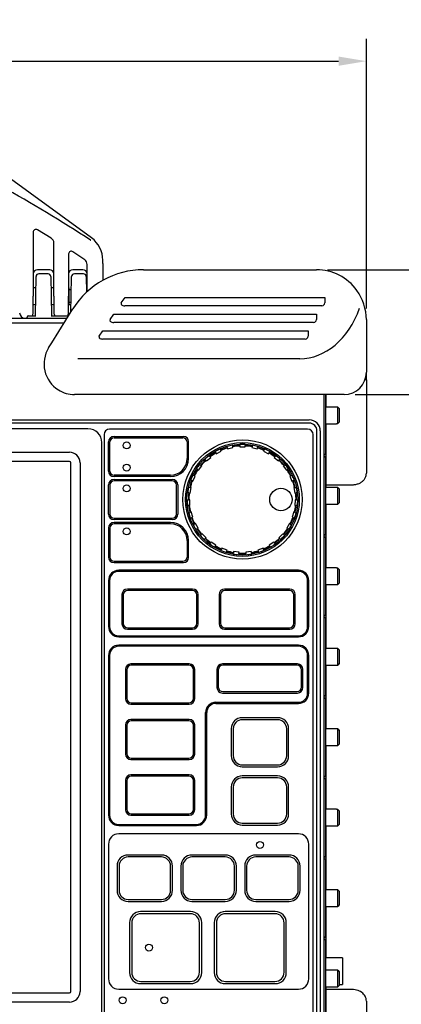
# Model space of a CAD drawing. Units: millimetres. Extents: x 0 to 1260, y 0 to 891.
# Drawn here: x 675 to 812, y 186 to 541 of the extents above; entities that cross this region are included whole.
import ezdxf

# ---------------------------------------------------------------- set-up
doc = ezdxf.new("R2010")
doc.units = ezdxf.units.MM
doc.layers.add('MEASURE', color=9, linetype='Continuous')
doc.layers.add('RA2300MK2', color=7, linetype='Continuous')
doc.styles.add('AD-STANDARD', font='romans.shx', dxfattribs={"width": 0.8, "bigfont": 'bigfont.shx'})
doc.dimstyles.new('AD-STANDARD', dxfattribs={"dimtxt": 3.5, "dimasz": 2.5, "dimexe": 2, "dimexo": 1, "dimgap": 0.5, "dimtad": 1, "dimdec": 4, "dimdsep": 46, "dimtxsty": 'AD-STANDARD', "dimcen": -2, "dimclrd": 9, "dimclre": 9, "dimclrt": 2, "dimadec": 0, "dimazin": 0, "dimtfac": 1, "dimtdec": 4, "dimtmove": 0, "dimatfit": 3, "dimfxl": 1, "dimtolj": 1, "dimarcsym": 0})

# ---------------------------------------------------------------- blocks, each defined once
blk = doc.blocks.new('*D9')
at = {"layer": 'Defpoints', "color": 0}
for p in [(799.76, 525.94), (399.76, 432.78), (799.76, 432.78)]:
    blk.add_point(p, dxfattribs=at)
at = {"layer": 'MEASURE', "color": 9, "lineweight": -2}
for p, q in [((399.76, 436.78), (399.76, 533.94)), ((799.76, 436.78), (799.76, 533.94)), ((409.76, 525.94), (789.76, 525.94))]:
    blk.add_line(p, q, dxfattribs=at)
at = {"layer": 'MEASURE', "color": 9}
for points in [[(409.76, 527.61), (409.76, 524.28), (399.76, 525.94)], [(789.76, 524.28), (789.76, 527.61), (799.76, 525.94)]]:
    blk.add_solid(points, dxfattribs=at)
at = {"layer": 'MEASURE', "color": 2, "insert": (599.76, 533.54), "char_height": 11.2, "attachment_point": 5, "style": 'AD-STANDARD'}
blk.add_mtext('\\A1;400', dxfattribs=at)
blk = doc.blocks.new('*D10')
at = {"layer": 'Defpoints', "color": 0}
for p in [(781.76, 450.78), (870.36, 450.78), (781.76, 113.78)]:
    blk.add_point(p, dxfattribs=at)
at = {"layer": 'MEASURE', "color": 9, "lineweight": -2}
for p, q in [((785.76, 450.78), (878.36, 450.78)), ((870.36, 123.78), (870.36, 440.78)), ((785.76, 113.78), (878.36, 113.78))]:
    blk.add_line(p, q, dxfattribs=at)
at = {"layer": 'MEASURE', "color": 9}
for points in [[(872.02, 440.78), (868.69, 440.78), (870.36, 450.78)], [(868.69, 123.78), (872.02, 123.78), (870.36, 113.78)]]:
    blk.add_solid(points, dxfattribs=at)
at = {"layer": 'MEASURE', "color": 2, "insert": (862.76, 282.28), "char_height": 11.2, "attachment_point": 5, "rotation": 90, "style": 'AD-STANDARD'}
blk.add_mtext('\\A1;337', dxfattribs=at)
blk = doc.blocks.new('*D11')
at = {"layer": 'Defpoints', "color": 0}
for p in [(791.76, 405.78), (846.23, 405.78), (791.76, 158.78)]:
    blk.add_point(p, dxfattribs=at)
at = {"layer": 'MEASURE', "color": 9, "lineweight": -2}
for p, q in [((795.76, 405.78), (854.23, 405.78)), ((846.23, 168.78), (846.23, 395.78)), ((795.76, 158.78), (854.23, 158.78))]:
    blk.add_line(p, q, dxfattribs=at)
at = {"layer": 'MEASURE', "color": 9}
for points in [[(847.9, 395.78), (844.56, 395.78), (846.23, 405.78)], [(844.56, 168.78), (847.9, 168.78), (846.23, 158.78)]]:
    blk.add_solid(points, dxfattribs=at)
at = {"layer": 'MEASURE', "color": 2, "insert": (838.63, 282.28), "char_height": 11.2, "attachment_point": 5, "rotation": 90, "style": 'AD-STANDARD'}
blk.add_mtext('\\A1;247', dxfattribs=at)

msp = doc.modelspace()

# ---------------------------------------------------------------- linework, layer by layer
at = {"layer": 'RA2300MK2', "color": 7, "linetype": 'Continuous'}
for p, q in [((700.6263, 462.2757), (667.3827, 486.3773)), ((686.1367, 462.1316), (681.1717, 465.1149)), ((679.6566, 464.2577), (679.6566, 459.852)), ((700.364, 461.4258), (700.4628, 461.3619)), ((679.6566, 459.852), (679.6566, 456.6536)), ((687.1066, 459.852), (687.1066, 460.4172)), ((687.1066, 456.6536), (687.1066, 459.852)), ((679.6566, 456.6536), (679.6566, 441.2812)), ((687.1066, 441.2812), (687.1066, 456.6536)), ((692.4066, 456.4541), (692.4066, 441.2812)), ((697.2049, 455.0153), (693.9802, 457.2733)), ((698.2538, 454.2809), (697.2049, 455.0153)), ((685.6066, 450.7812), (681.1566, 450.7812)), ((697.6066, 450.7812), (693.9066, 450.7812)), ((699.1066, 442.8546), (699.1066, 452.6426)), ((704.7566, 453.0418), (704.7566, 454.1796)), ((704.7566, 453.0418), (704.7566, 446.9516)), ((719.4233, 450.7812), (781.7566, 450.7812)), ((680.5809, 441.2987), (680.7031, 448.2987)), ((685.0104, 449.2812), (681.7029, 449.2812)), ((686.0102, 448.2987), (686.1324, 441.2987)), ((693.3809, 441.2987), (693.5031, 448.2987)), ((697.8104, 449.2812), (694.5029, 449.2812)), ((698.8102, 448.2987), (698.9085, 442.6705)), ((680.6329, 444.2812), (679.6566, 444.2812)), ((687.1066, 444.2812), (686.0803, 444.2812)), ((692.4566, 444.2812), (692.4066, 444.2812)), ((692.4566, 444.2812), (692.4566, 438.2812)), ((699.1066, 444.2812), (698.8803, 444.2812)), ((679.6566, 435.2812), (679.6566, 441.2812)), ((680.4566, 434.1812), (680.5809, 441.2987)), ((686.1324, 441.2987), (686.2566, 434.1812)), ((687.1066, 441.2812), (687.1066, 435.2812)), ((692.4066, 435.2812), (692.4066, 441.2812)), ((693.4198, 443.5312), (692.4566, 443.5312)), ((693.2806, 435.5518), (693.3809, 441.2987)), ((711.4233, 438.7812), (712.7566, 440.7812)), ((712.7566, 440.7812), (784.7566, 440.7812)), ((784.7566, 440.7812), (784.7566, 438.7812)), ((679.6566, 438.2812), (680.5282, 438.2812)), ((679.6566, 438.1812), (680.5265, 438.1812)), ((686.1851, 438.2812), (687.1066, 438.2812)), ((686.1868, 438.1812), (687.1066, 438.1812)), ((686.3878, 424.4741), (693.9516, 436.6303)), ((692.4066, 438.2812), (692.4566, 438.2812)), ((692.4066, 438.1812), (693.3265, 438.1812)), ((692.4566, 439.0312), (693.3413, 439.0312)), ((783.7566, 437.7812), (712.7003, 437.7812)), ((691.7738, 433.1302), (507.7395, 433.1302)), ((676.7566, 433.2812), (677.4566, 433.2812)), ((677.4566, 433.1302), (677.4566, 433.6812)), ((677.9566, 434.1812), (678.4566, 434.1812)), ((678.4566, 434.1812), (680.5906, 434.1812)), ((686.1226, 434.1812), (692.4277, 434.1812)), ((707.4233, 432.7812), (708.7566, 434.7812)), ((708.7566, 434.7812), (781.7566, 434.7812)), ((781.7566, 434.7812), (781.7566, 432.7812)), ((508.6909, 431.6011), (690.8223, 431.6011)), ((780.7566, 431.7812), (708.7003, 431.7812)), ((799.7566, 432.7812), (799.7566, 413.7812)), ((703.4233, 426.7812), (704.7566, 428.7812)), ((704.7566, 428.7812), (778.7566, 428.7812)), ((778.7566, 428.7812), (778.7566, 426.7812)), ((685.217, 422.5925), (686.3878, 424.4741)), ((777.7566, 425.7812), (704.7003, 425.7812)), ((775.7566, 418.6628), (695.7274, 418.6628)), ((799.7566, 411.0812), (799.7566, 413.7812)), ((799.7566, 411.0812), (799.2872, 411.0812)), ((799.7566, 411.0812), (799.7566, 377.4321)), ((775.7566, 405.7812), (694.5566, 405.7812)), ((791.7566, 405.7812), (775.7566, 405.7812)), ((784.5292, 158.7812), (784.5292, 405.7812)), ((785.0066, 405.7812), (785.0066, 384.5953)), ((785.2922, 401.2612), (785.2922, 405.7812)), ((789.0066, 401.2612), (785.0066, 401.2612)), ((789.0066, 401.2407), (789.0066, 401.2612)), ((789.5066, 401.2407), (789.0066, 401.2407)), ((789.5066, 395.2817), (789.5066, 401.2407)), ((789.5066, 401.2407), (790.0066, 400.7366)), ((790.0066, 400.7366), (790.0066, 395.7859)), ((433.5035, 396.6561), (779.1752, 396.6561)), ((779.1752, 395.4743), (433.5035, 395.4743)), ((785.0066, 395.2612), (789.0066, 395.2612)), ((785.2922, 372.2612), (785.2922, 395.2612)), ((789.0066, 395.2817), (789.0066, 395.2612)), ((789.0066, 395.2817), (789.5066, 395.2817)), ((790.0066, 395.7859), (789.5066, 395.2817)), ((699.4001, 393.436), (433.6845, 393.436)), ((705.1923, 391.3324), (705.1923, 181.23)), ((778.5936, 393.3312), (707.1911, 393.3312)), ((708.7923, 390.6812), (733.8423, 390.6812)), ((780.5923, 181.23), (780.5923, 391.3324)), ((781.9536, 179.1055), (781.9536, 392.657)), ((783.1519, 392.657), (783.1519, 179.1055)), ((704.3971, 183.3234), (704.3971, 388.439)), ((706.7923, 378.1812), (706.7923, 388.6812)), ((707.2923, 378.1812), (707.2923, 388.6812)), ((708.7923, 390.1812), (733.6423, 390.1812)), ((735.1423, 388.6812), (735.1423, 382.6812)), ((735.6423, 382.6812), (735.6423, 388.8812)), ((749.626, 386.6593), (749.5301, 387.0641)), ((751.4762, 387.5253), (751.5721, 387.1205)), ((751.6182, 386.9259), (751.5721, 387.1205)), ((751.6837, 386.6497), (751.6182, 386.9259)), ((754.0923, 387.4151), (754.0923, 387.8311)), ((754.0923, 387.4151), (754.0923, 387.2151)), ((754.0923, 387.2151), (754.0923, 386.9312)), ((754.0923, 386.9312), (756.0923, 386.9312)), ((756.0923, 387.8311), (756.0923, 387.4151)), ((756.0923, 387.2151), (756.0923, 387.4151)), ((756.0923, 386.9312), (756.0923, 387.2151)), ((758.5665, 386.9259), (758.501, 386.6497)), ((758.6126, 387.1205), (758.5665, 386.9259)), ((758.6126, 387.1205), (758.7085, 387.5253)), ((760.6546, 387.0641), (760.5587, 386.6593)), ((440.3423, 384.9943), (692.7423, 384.9943)), ((743.067, 383.8182), (743.3344, 383.4995)), ((743.463, 383.3463), (743.3344, 383.4995)), ((743.6454, 383.1289), (743.463, 383.3463)), ((745.4544, 384.8938), (745.2677, 385.2656)), ((745.4544, 384.8938), (745.5441, 384.7151)), ((745.5441, 384.7151), (745.6715, 384.4615)), ((745.6715, 384.4615), (747.4588, 385.359)), ((747.0549, 386.1632), (747.2416, 385.7914)), ((747.3314, 385.6127), (747.2416, 385.7914)), ((747.4588, 385.359), (747.3314, 385.6127)), ((749.626, 386.6593), (749.6721, 386.4647)), ((749.6721, 386.4647), (749.7376, 386.1885)), ((749.7376, 386.1885), (751.6837, 386.6497)), ((758.501, 386.6497), (760.4471, 386.1885)), ((760.4471, 386.1885), (760.5125, 386.4647)), ((760.5125, 386.4647), (760.5587, 386.6593)), ((762.8533, 385.6127), (762.7259, 385.359)), ((762.7259, 385.359), (764.5132, 384.4615)), ((762.943, 385.7914), (762.8533, 385.6127)), ((762.943, 385.7914), (763.1298, 386.1632)), ((764.5132, 384.4615), (764.6405, 384.7151)), ((764.6405, 384.7151), (764.7303, 384.8938)), ((764.917, 385.2656), (764.7303, 384.8938)), ((766.7217, 383.3463), (766.5393, 383.1289)), ((766.8503, 383.4995), (766.7217, 383.3463)), ((766.8503, 383.4995), (767.1177, 383.8182)), ((784.7171, 384.0956), (784.5292, 384.089)), ((784.5292, 383.4335), (784.7171, 383.4269)), ((785.0066, 384.5953), (785.0066, 384.3954)), ((692.7423, 381.6812), (440.3423, 381.6812)), ((693.2423, 190.5812), (693.2423, 381.1812)), ((696.5554, 381.1812), (696.5554, 190.5812)), ((739.2548, 378.4751), (740.4492, 380.0794)), ((739.7273, 380.6167), (740.061, 380.3683)), ((740.2215, 380.2489), (740.061, 380.3683)), ((740.4492, 380.0794), (740.2215, 380.2489)), ((741.8023, 382.2139), (741.5349, 382.5326)), ((741.8023, 382.2139), (741.9309, 382.0607)), ((741.9309, 382.0607), (742.1133, 381.8433)), ((742.1133, 381.8433), (743.6454, 383.1289)), ((766.5393, 383.1289), (768.0714, 381.8433)), ((768.0714, 381.8433), (768.2538, 382.0607)), ((768.2538, 382.0607), (768.3824, 382.2139)), ((768.6498, 382.5326), (768.3824, 382.2139)), ((769.9632, 380.2489), (769.7355, 380.0794)), ((769.7355, 380.0794), (770.9298, 378.4751)), ((770.1236, 380.3683), (769.9632, 380.2489)), ((770.1236, 380.3683), (770.4573, 380.6167)), ((785.0066, 383.1271), (785.0066, 382.9272)), ((785.0066, 382.9272), (785.0066, 355.5953)), ((729.1423, 376.6812), (708.7923, 376.6812)), ((737.216, 376.7314), (737.598, 376.5666)), ((737.2502, 374.5385), (738.0423, 376.375)), ((737.7817, 376.4874), (737.598, 376.5666)), ((738.0423, 376.375), (737.7817, 376.4874)), ((738.8667, 378.7641), (738.533, 379.0125)), ((738.8667, 378.7641), (739.0272, 378.6446)), ((739.0272, 378.6446), (739.2548, 378.4751)), ((770.9298, 378.4751), (771.1575, 378.6446)), ((771.1575, 378.6446), (771.318, 378.7641)), ((771.6517, 379.0125), (771.318, 378.7641)), ((772.403, 376.4874), (772.1424, 376.375)), ((772.1424, 376.375), (772.9345, 374.5385)), ((772.5867, 376.5666), (772.403, 376.4874)), ((772.5867, 376.5666), (772.9687, 376.7314)), ((706.7923, 362.6812), (706.7923, 373.1812)), ((707.2923, 373.1812), (707.2923, 362.6812)), ((729.1423, 376.1812), (708.7923, 376.1812)), ((708.7923, 375.1812), (729.7923, 375.1812)), ((729.7923, 374.6812), (708.7923, 374.6812)), ((731.2923, 362.6812), (731.2923, 373.1812)), ((731.7923, 373.1812), (731.7923, 362.6812)), ((736.8059, 374.7302), (736.4239, 374.895)), ((736.8059, 374.7302), (736.9895, 374.651)), ((736.9895, 374.651), (737.2502, 374.5385)), ((772.9345, 374.5385), (773.1952, 374.651)), ((773.1952, 374.651), (773.3788, 374.7302)), ((773.7608, 374.895), (773.3788, 374.7302)), ((785.2922, 373.2774), (794.7566, 373.2774)), ((735.7308, 370.3298), (735.3211, 370.402)), ((735.6684, 372.3716), (736.0781, 372.2994)), ((735.7308, 370.3298), (735.9278, 370.295)), ((735.9278, 370.295), (736.2073, 370.2457)), ((736.2751, 372.2646), (736.0781, 372.2994)), ((736.2073, 370.2457), (736.5546, 372.2154)), ((736.5546, 372.2154), (736.2751, 372.2646)), ((773.9096, 372.2646), (773.63, 372.2154)), ((773.63, 372.2154), (773.9773, 370.2457)), ((774.1065, 372.2994), (773.9096, 372.2646)), ((773.9773, 370.2457), (774.2569, 370.295)), ((774.1065, 372.2994), (774.5163, 372.3716)), ((774.2569, 370.295), (774.4538, 370.3298)), ((774.8636, 370.402), (774.4538, 370.3298)), ((789.0066, 372.2612), (785.0066, 372.2612)), ((789.0066, 372.2407), (789.0066, 372.2612)), ((789.5066, 372.2407), (789.0066, 372.2407)), ((789.5066, 366.2817), (789.5066, 372.2407)), ((789.5066, 372.2407), (790.0066, 371.7366)), ((790.0066, 371.7366), (790.0066, 366.7859)), ((735.168, 367.7725), (735.5833, 367.7967)), ((735.6996, 365.8), (735.2843, 365.7758)), ((735.783, 367.8083), (735.5833, 367.7967)), ((735.6996, 365.8), (735.8993, 365.8117)), ((736.0663, 367.8248), (735.783, 367.8083)), ((735.8993, 365.8117), (736.1826, 365.8282)), ((736.1826, 365.8282), (736.0663, 367.8248)), ((774.1183, 367.8248), (774.0021, 365.8282)), ((774.0021, 365.8282), (774.2854, 365.8117)), ((774.4017, 367.8083), (774.1183, 367.8248)), ((774.2854, 365.8117), (774.4851, 365.8)), ((774.6014, 367.7967), (774.4017, 367.8083)), ((774.9004, 365.7758), (774.4851, 365.8)), ((774.6014, 367.7967), (775.0167, 367.7725)), ((785.0066, 366.2612), (789.0066, 366.2612)), ((785.2922, 343.2612), (785.2922, 366.2612)), ((789.0066, 366.2817), (789.0066, 366.2612)), ((789.0066, 366.2817), (789.5066, 366.2817)), ((790.0066, 366.7859), (789.5066, 366.2817)), ((735.7417, 363.1819), (736.1402, 363.3012)), ((736.3318, 363.3586), (736.1402, 363.3012)), ((736.6037, 363.44), (736.3318, 363.3586)), ((737.1773, 361.524), (736.6037, 363.44)), ((773.5809, 363.44), (773.0073, 361.524)), ((773.8529, 363.3586), (773.5809, 363.44)), ((774.0445, 363.3012), (773.8529, 363.3586)), ((774.0445, 363.3012), (774.443, 363.1819)), ((708.7923, 361.1812), (729.7923, 361.1812)), ((729.7923, 360.6812), (708.7923, 360.6812)), ((729.1423, 359.6812), (708.7923, 359.6812)), ((729.1423, 359.1812), (708.7923, 359.1812)), ((736.7138, 361.3852), (736.3153, 361.2659)), ((736.7138, 361.3852), (736.9054, 361.4426)), ((736.9054, 361.4426), (737.1773, 361.524)), ((737.3585, 358.8473), (737.7188, 359.0553)), ((737.892, 359.1553), (737.7188, 359.0553)), ((738.1379, 359.2973), (737.892, 359.1553)), ((739.1379, 357.5652), (738.1379, 359.2973)), ((772.0468, 359.2973), (771.0468, 357.5652)), ((772.2926, 359.1553), (772.0468, 359.2973)), ((772.4659, 359.0553), (772.2926, 359.1553)), ((772.4659, 359.0553), (772.8262, 358.8473)), ((773.0073, 361.524), (773.2793, 361.4426)), ((773.2793, 361.4426), (773.4709, 361.3852)), ((773.8694, 361.2659), (773.4709, 361.3852)), ((706.7923, 357.6812), (706.7923, 347.1812)), ((707.2923, 357.6812), (707.2923, 347.1812)), ((738.7188, 357.3233), (738.3585, 357.1153)), ((738.7188, 357.3233), (738.892, 357.4233)), ((738.892, 357.4233), (739.1379, 357.5652)), ((739.9314, 355.0025), (740.2341, 355.288)), ((740.3795, 355.4252), (740.2341, 355.288)), ((740.586, 355.62), (740.3795, 355.4252)), ((741.9585, 354.1653), (740.586, 355.62)), ((769.5987, 355.62), (768.2262, 354.1653)), ((769.8051, 355.4252), (769.5987, 355.62)), ((769.9506, 355.288), (769.8051, 355.4252)), ((769.9506, 355.288), (770.2532, 355.0025)), ((771.0468, 357.5652), (771.2926, 357.4233)), ((771.2926, 357.4233), (771.4659, 357.3233)), ((771.8262, 357.1153), (771.4659, 357.3233)), ((784.7171, 355.0956), (784.5292, 355.089)), ((785.0066, 355.5953), (785.0066, 355.3954)), ((735.1423, 353.1812), (735.1423, 347.1812)), ((735.6423, 346.9812), (735.6423, 353.1812)), ((741.6065, 353.8332), (741.3039, 353.5477)), ((741.6065, 353.8332), (741.752, 353.9705)), ((741.752, 353.9705), (741.9585, 354.1653)), ((743.3217, 351.8546), (743.5503, 352.2022)), ((743.6602, 352.3693), (743.5503, 352.2022)), ((743.8162, 352.6065), (743.6602, 352.3693)), ((745.4872, 351.5075), (743.8162, 352.6065)), ((745.3312, 351.2703), (745.4872, 351.5075)), ((766.3685, 352.6065), (764.6975, 351.5075)), ((764.6975, 351.5075), (764.8535, 351.2703)), ((766.5245, 352.3693), (766.3685, 352.6065)), ((766.6344, 352.2022), (766.5245, 352.3693)), ((766.6344, 352.2022), (766.863, 351.8546)), ((768.2262, 354.1653), (768.4327, 353.9705)), ((768.4327, 353.9705), (768.5781, 353.8332)), ((768.8808, 353.5477), (768.5781, 353.8332)), ((784.5292, 354.4335), (784.7171, 354.4269)), ((785.0066, 354.1271), (785.0066, 353.9272)), ((785.0066, 353.9272), (785.0066, 326.5953)), ((745.2213, 351.1032), (744.9927, 350.7556)), ((745.2213, 351.1032), (745.3312, 351.2703)), ((747.3465, 349.5735), (747.4888, 349.9644)), ((747.5572, 350.1524), (747.4888, 349.9644)), ((747.6543, 350.4191), (747.5572, 350.1524)), ((749.5337, 349.735), (747.6543, 350.4191)), ((749.3682, 349.2804), (749.2259, 348.8894)), ((749.3682, 349.2804), (749.4366, 349.4683)), ((749.4366, 349.4683), (749.5337, 349.735)), ((751.7889, 348.282), (751.8372, 348.6952)), ((751.8604, 348.8939), (751.8372, 348.6952)), ((751.8933, 349.1758), (751.8604, 348.8939)), ((753.8798, 348.9436), (751.8933, 349.1758)), ((753.8236, 348.463), (753.7753, 348.0498)), ((753.8236, 348.463), (753.8469, 348.6617)), ((753.8469, 348.6617), (753.8798, 348.9436)), ((758.2913, 349.1758), (756.3049, 348.9436)), ((756.3049, 348.9436), (756.3378, 348.6617)), ((756.3378, 348.6617), (756.361, 348.463)), ((756.4093, 348.0498), (756.361, 348.463)), ((758.3243, 348.8939), (758.2913, 349.1758)), ((758.3475, 348.6952), (758.3243, 348.8939)), ((758.3475, 348.6952), (758.3958, 348.282)), ((762.5304, 350.4191), (760.651, 349.735)), ((760.651, 349.735), (760.7481, 349.4683)), ((760.7481, 349.4683), (760.8165, 349.2804)), ((760.9588, 348.8894), (760.8165, 349.2804)), ((762.6275, 350.1524), (762.5304, 350.4191)), ((762.6959, 349.9644), (762.6275, 350.1524)), ((762.6959, 349.9644), (762.8382, 349.5735)), ((764.8535, 351.2703), (764.9634, 351.1032)), ((765.192, 350.7556), (764.9634, 351.1032)), ((708.7923, 345.6812), (733.6423, 345.6812)), ((708.7923, 345.1812), (733.8423, 345.1812)), ((775.2923, 342.4312), (710.4923, 342.4312)), ((775.2923, 342.0312), (710.4923, 342.0312)), ((789.0066, 343.2612), (785.0066, 343.2612)), ((789.0066, 343.2407), (789.0066, 343.2612)), ((789.5066, 343.2407), (789.0066, 343.2407)), ((789.5066, 343.2407), (790.0066, 342.7366)), ((789.5066, 337.2817), (789.5066, 343.2407)), ((790.0066, 342.7366), (790.0066, 337.7859)), ((706.7923, 338.7312), (706.7923, 322.1312)), ((707.1923, 338.7312), (707.1923, 322.1312)), ((778.5923, 322.1312), (778.5923, 338.7312)), ((778.9923, 322.1312), (778.9923, 338.7312)), ((785.0066, 337.2612), (789.0066, 337.2612)), ((785.2922, 314.2612), (785.2922, 337.2612)), ((789.0066, 337.2817), (789.0066, 337.2612)), ((789.0066, 337.2817), (789.5066, 337.2817)), ((790.0066, 337.7859), (789.5066, 337.2817)), ((711.6423, 333.6812), (711.6423, 323.1812)), ((737.1423, 335.6812), (713.6423, 335.6812)), ((737.0423, 335.1812), (713.7423, 335.1812)), ((739.1423, 323.1812), (739.1423, 333.6812)), ((746.6423, 333.6812), (746.6423, 323.1812)), ((772.1423, 335.6812), (748.6423, 335.6812)), ((772.0423, 335.1812), (748.7423, 335.1812)), ((774.1423, 323.1812), (774.1423, 333.6812)), ((712.1423, 333.5812), (712.1423, 323.2812)), ((738.6423, 323.2812), (738.6423, 333.5812)), ((747.1423, 333.5812), (747.1423, 323.2812)), ((773.6423, 323.2812), (773.6423, 333.5812)), ((785.0066, 326.5953), (785.0066, 326.3954)), ((784.7171, 326.0956), (784.5292, 326.089)), ((784.5292, 325.4335), (784.7171, 325.4269)), ((785.0066, 325.1271), (785.0066, 324.9272)), ((785.0066, 324.9272), (785.0066, 297.5953)), ((713.6423, 321.1812), (737.1423, 321.1812)), ((713.7423, 321.6812), (737.0423, 321.6812)), ((748.6423, 321.1812), (772.1423, 321.1812)), ((748.7423, 321.6812), (772.0423, 321.6812)), ((710.4923, 318.8312), (775.2923, 318.8312)), ((710.4923, 318.4312), (775.2923, 318.4312)), ((775.2923, 315.4312), (710.4923, 315.4312)), ((775.2923, 315.0312), (710.4923, 315.0312)), ((789.0066, 314.2612), (785.0066, 314.2612)), ((789.0066, 314.2407), (789.0066, 314.2612)), ((789.5066, 314.2407), (789.0066, 314.2407)), ((789.5066, 314.2407), (790.0066, 313.7366)), ((789.5066, 308.2817), (789.5066, 314.2407)), ((790.0066, 313.7366), (790.0066, 308.7859)), ((706.7923, 311.7312), (706.7923, 254.1312)), ((707.1923, 311.7312), (707.1923, 254.1312)), ((778.5923, 298.1312), (778.5923, 311.7312)), ((778.9923, 298.1312), (778.9923, 311.7312)), ((790.0066, 308.7859), (789.5066, 308.2817)), ((712.8923, 306.6812), (712.8923, 296.1812)), ((713.3923, 306.5812), (713.3923, 296.2812)), ((735.8923, 308.6812), (714.8923, 308.6812)), ((735.7923, 308.1812), (714.9923, 308.1812)), ((737.3923, 296.2812), (737.3923, 306.5812)), ((737.8923, 296.1812), (737.8923, 306.6812)), ((745.8923, 306.6812), (745.8923, 300.1812)), ((746.3923, 306.5812), (746.3923, 300.2812)), ((774.8923, 308.6812), (747.8923, 308.6812)), ((774.7923, 308.1812), (747.9923, 308.1812)), ((776.3923, 300.2812), (776.3923, 306.5812)), ((776.8923, 300.1812), (776.8923, 306.6812)), ((785.0066, 308.2612), (789.0066, 308.2612)), ((785.2922, 285.2612), (785.2922, 308.2612)), ((789.0066, 308.2817), (789.0066, 308.2612)), ((789.0066, 308.2817), (789.5066, 308.2817)), ((747.8923, 298.1812), (774.8923, 298.1812)), ((747.9923, 298.6812), (774.7923, 298.6812)), ((714.9923, 294.6812), (735.7923, 294.6812)), ((745.4923, 294.8312), (775.2923, 294.8312)), ((784.7171, 297.0956), (784.5292, 297.089)), ((784.5292, 296.4335), (784.7171, 296.4269)), ((785.0066, 297.5953), (785.0066, 297.3954)), ((785.0066, 296.1271), (785.0066, 295.9272)), ((785.0066, 295.9272), (785.0066, 268.5953)), ((714.8923, 294.1812), (735.8923, 294.1812)), ((741.7923, 254.1312), (741.7923, 291.1312)), ((742.1923, 254.1312), (742.1923, 291.1312)), ((745.4923, 294.4312), (775.2923, 294.4312)), ((735.8923, 288.6812), (714.8923, 288.6812)), ((735.7923, 288.1812), (714.9923, 288.1812)), ((767.7423, 289.2812), (755.0423, 289.2812)), ((767.7423, 288.5812), (755.0423, 288.5812)), ((712.8923, 286.6812), (712.8923, 276.1812)), ((713.3923, 286.5812), (713.3923, 276.2812)), ((737.3923, 276.2812), (737.3923, 286.5812)), ((737.8923, 276.1812), (737.8923, 286.6812)), ((751.0423, 285.2812), (751.0423, 275.5812)), ((751.7423, 285.2812), (751.7423, 275.5812)), ((771.0423, 275.5812), (771.0423, 285.2812)), ((771.7423, 275.5812), (771.7423, 285.2812)), ((789.0066, 285.2612), (785.0066, 285.2612)), ((789.0066, 285.2407), (789.0066, 285.2612)), ((789.5066, 285.2407), (789.0066, 285.2407)), ((789.5066, 285.2407), (790.0066, 284.7366)), ((789.5066, 279.2817), (789.5066, 285.2407)), ((790.0066, 284.7366), (790.0066, 279.7859)), ((785.0066, 279.2612), (789.0066, 279.2612)), ((785.2922, 256.2612), (785.2922, 279.2612)), ((789.0066, 279.2817), (789.0066, 279.2612)), ((789.0066, 279.2817), (789.5066, 279.2817)), ((790.0066, 279.7859), (789.5066, 279.2817)), ((714.8923, 274.1812), (735.8923, 274.1812)), ((714.9923, 274.6812), (735.7923, 274.6812)), ((755.0423, 272.2812), (767.7423, 272.2812)), ((755.0423, 271.5812), (767.7423, 271.5812)), ((712.8923, 266.6812), (712.8923, 256.1812)), ((713.3923, 266.5812), (713.3923, 256.2812)), ((735.8923, 268.6812), (714.8923, 268.6812)), ((735.7923, 268.1812), (714.9923, 268.1812)), ((737.3923, 256.2812), (737.3923, 266.5812)), ((737.8923, 256.1812), (737.8923, 266.6812)), ((767.7423, 268.2812), (755.0423, 268.2812)), ((767.7423, 267.5812), (755.0423, 267.5812)), ((784.7171, 268.0956), (784.5292, 268.089)), ((784.5292, 267.4335), (784.7171, 267.4269)), ((785.0066, 268.5953), (785.0066, 268.3954)), ((785.0066, 267.1271), (785.0066, 266.9272)), ((785.0066, 266.9272), (785.0066, 239.5953)), ((751.0423, 264.2812), (751.0423, 254.5812)), ((751.7423, 264.2812), (751.7423, 254.5812)), ((771.0423, 254.5812), (771.0423, 264.2812)), ((771.7423, 254.5812), (771.7423, 264.2812)), ((789.0066, 256.2612), (785.0066, 256.2612)), ((789.0066, 256.2407), (789.0066, 256.2612)), ((789.5066, 256.2407), (789.0066, 256.2407)), ((789.5066, 256.2407), (790.0066, 255.7366)), ((789.5066, 250.2817), (789.5066, 256.2407)), ((790.0066, 255.7366), (790.0066, 250.7859)), ((714.8923, 254.1812), (735.8923, 254.1812)), ((714.9923, 254.6812), (735.7923, 254.6812)), ((710.4923, 250.8312), (738.4923, 250.8312)), ((710.4923, 250.4312), (738.4923, 250.4312)), ((755.0423, 251.2812), (767.7423, 251.2812)), ((755.0423, 250.5812), (767.7423, 250.5812)), ((785.0066, 250.2612), (789.0066, 250.2612)), ((785.2922, 227.2612), (785.2922, 250.2612)), ((789.0066, 250.2817), (789.0066, 250.2612)), ((789.0066, 250.2817), (789.5066, 250.2817)), ((790.0066, 250.7859), (789.5066, 250.2817)), ((775.2923, 247.4312), (710.4923, 247.4312)), ((706.7923, 243.7312), (706.7923, 195.1312)), ((778.9923, 195.1312), (778.9923, 243.7312)), ((725.8923, 239.7812), (713.8923, 239.7812)), ((725.8923, 239.0812), (713.8923, 239.0812)), ((748.8923, 239.7812), (736.8923, 239.7812)), ((748.8923, 239.0812), (736.8923, 239.0812)), ((771.8923, 239.7812), (759.8923, 239.7812)), ((771.8923, 239.0812), (759.8923, 239.0812)), ((784.7171, 239.0956), (784.5292, 239.089)), ((784.5292, 238.4335), (784.7171, 238.4269)), ((785.0066, 239.5953), (785.0066, 239.3954)), ((785.0066, 238.1271), (785.0066, 237.9272)), ((785.0066, 237.9272), (785.0066, 210.5953)), ((709.8923, 235.7812), (709.8923, 227.0812)), ((710.5923, 235.7812), (710.5923, 227.0812)), ((729.1923, 227.0812), (729.1923, 235.7812)), ((729.8923, 227.0812), (729.8923, 235.7812)), ((732.8923, 235.7812), (732.8923, 227.0812)), ((733.5923, 235.7812), (733.5923, 227.0812)), ((752.1923, 227.0812), (752.1923, 235.7812)), ((752.8923, 227.0812), (752.8923, 235.7812)), ((755.8923, 235.7812), (755.8923, 227.0812)), ((756.5923, 235.7812), (756.5923, 227.0812)), ((775.1923, 227.0812), (775.1923, 235.7812)), ((775.8923, 227.0812), (775.8923, 235.7812)), ((789.0066, 227.2612), (785.0066, 227.2612)), ((789.0066, 227.2407), (789.0066, 227.2612)), ((789.5066, 227.2407), (789.0066, 227.2407)), ((789.5066, 227.2407), (790.0066, 226.7366)), ((789.5066, 221.2817), (789.5066, 227.2407)), ((713.8923, 223.7812), (725.8923, 223.7812)), ((736.8923, 223.7812), (748.8923, 223.7812)), ((759.8923, 223.7812), (771.8923, 223.7812)), ((790.0066, 226.7366), (790.0066, 221.7859)), ((713.8923, 223.0812), (725.8923, 223.0812)), ((736.8923, 223.0812), (748.8923, 223.0812)), ((759.8923, 223.0812), (771.8923, 223.0812)), ((785.0066, 221.2612), (789.0066, 221.2612)), ((785.2922, 202.7612), (785.2922, 221.2612)), ((789.0066, 221.2817), (789.0066, 221.2612)), ((789.0066, 221.2817), (789.5066, 221.2817)), ((790.0066, 221.7859), (789.5066, 221.2817)), ((736.3923, 219.4312), (718.3923, 219.4312)), ((736.2923, 218.6312), (718.4923, 218.6312)), ((766.8923, 219.4312), (748.8923, 219.4312)), ((766.7923, 218.6312), (748.9923, 218.6312)), ((714.3923, 215.4312), (714.3923, 197.4312)), ((715.1923, 215.3312), (715.1923, 197.5312)), ((739.5923, 197.5312), (739.5923, 215.3312)), ((740.3923, 197.4312), (740.3923, 215.4312)), ((744.8923, 215.4312), (744.8923, 197.4312)), ((745.6923, 215.3312), (745.6923, 197.5312)), ((770.0923, 197.5312), (770.0923, 215.3312)), ((770.8923, 197.4312), (770.8923, 215.4312)), ((784.7171, 210.0956), (784.5292, 210.089)), ((784.5292, 209.4335), (784.7171, 209.4269)), ((785.0066, 210.5953), (785.0066, 210.3954)), ((785.0066, 209.1271), (785.0066, 208.9272)), ((785.0066, 208.9272), (785.0066, 181.5953)), ((791.1766, 202.7612), (785.0066, 202.7612)), ((791.1766, 202.7612), (791.1766, 193.1612)), ((789.0066, 198.2612), (785.0066, 198.2612)), ((789.0066, 198.2407), (789.0066, 198.2612)), ((789.5066, 198.2407), (789.0066, 198.2407)), ((789.5066, 198.2407), (790.0066, 197.7366)), ((789.5066, 192.2817), (789.5066, 198.2407)), ((790.0066, 197.7366), (790.0066, 192.7859)), ((718.3923, 193.4312), (736.3923, 193.4312)), ((718.4923, 194.2312), (736.2923, 194.2312)), ((748.8923, 193.4312), (766.8923, 193.4312)), ((748.9923, 194.2312), (766.7923, 194.2312)), ((785.0066, 192.2612), (789.0066, 192.2612)), ((785.2922, 179.7612), (785.2922, 192.2612)), ((789.0066, 192.2817), (789.0066, 192.2612)), ((789.0066, 192.2817), (789.5066, 192.2817)), ((790.0066, 192.7859), (789.5066, 192.2817)), ((790.0066, 193.1612), (791.1766, 193.1612)), ((440.3423, 190.0812), (692.7423, 190.0812)), ((710.4923, 191.4312), (775.2923, 191.4312)), ((794.7566, 191.2851), (785.2922, 191.2851)), ((692.7423, 186.7681), (440.3423, 186.7681)), ((799.7566, 187.1304), (799.7566, 153.4812))]:
    msp.add_line(p, q, dxfattribs=at)
for centre, radius in [((713.3923, 387.4312), 1.25), ((755.0923, 367.9312), 21.5), ((755.0923, 367.9312), 20.5), ((755.0923, 367.9312), 20), ((713.3923, 379.4312), 1.25), ((713.3923, 371.9312), 1.25), ((768.9741, 367.9312), 4.0408), ((713.3923, 356.4312), 1.25), ((761.3923, 243.4312), 1.25), ((721.3923, 206.4312), 1.25), ((711.8923, 187.4312), 1.25), ((726.8923, 187.4312), 1.25)]:
    msp.add_circle(centre, radius, dxfattribs=at)
for centre, radius, start, end in [((680.6566, 464.2577), 1, 59, 180), ((685.1066, 460.4172), 2, 0, 59), ((694.7566, 454.1796), 10, 0, 53.760744), ((693.4066, 456.4541), 1, 176.187044, 180), ((693.4066, 456.4541), 1, 55, 176.187044), ((681.1566, 449.2812), 1.5, 90, 180), ((685.6066, 449.2812), 1.5, 0, 90), ((693.9066, 449.2812), 1.5, 90, 180), ((719.4233, 420.7812), 30, 90, 148.109208), ((697.6066, 449.2812), 1.5, 0, 90), ((697.1066, 452.6426), 2, 0, 55), ((781.7566, 432.7812), 18, 35.809988, 90), ((681.7029, 448.2812), 1, 90.249011, 179), ((685.0104, 448.2812), 1, 1, 90.269606), ((694.5029, 448.2812), 1, 90.249011, 179), ((697.8104, 448.2812), 1, 1, 90.269606), ((781.7566, 432.7812), 18, 0, 35.809988), ((783.7566, 438.7812), 1, 270, 0), ((676.7566, 435.2812), 2, 180, 270), ((677.9566, 433.6812), 0.5, 90, 180), ((677.6566, 435.2812), 2, 326.632987, 0), ((689.1066, 435.2812), 2, 180, 213.367013), ((690.4066, 435.2812), 2, 326.632987, 0), ((780.7566, 432.7812), 1, 270, 0), ((777.7566, 426.7812), 1, 270, 0), ((694.5566, 416.7812), 11, 148.109208, 238.109208), ((791.7566, 413.7812), 8, 270, 0), ((694.5566, 416.7812), 11, 238.109208, 270), ((708.7923, 388.6812), 2, 90, 180), ((733.8423, 388.8812), 1.8, 0, 90), ((708.7923, 388.6812), 1.5, 90, 180), ((733.6423, 388.6812), 1.5, 0, 90), ((755.0923, 367.9312), 19.925, 100.456552, 106.210114), ((755.0923, 367.9312), 19.5095, 92.938102, 100.395232), ((755.0923, 367.9312), 19.3098, 92.968522, 100.364811), ((755.0923, 367.9312), 19.925, 87.123219, 92.876781), ((755.0923, 367.9312), 19.5095, 79.604768, 87.061898), ((755.0923, 367.9312), 19.3098, 79.635189, 87.031478), ((755.0923, 367.9312), 19.925, 73.789886, 79.543448), ((692.7423, 381.1812), 3.8131, 0, 90), ((755.0923, 367.9312), 19.925, 127.123219, 132.876781), ((755.0923, 367.9312), 19.5095, 119.604768, 127.061898), ((755.0923, 367.9312), 19.3098, 119.635189, 127.031478), ((755.0923, 367.9312), 19.925, 113.789886, 119.543448), ((755.0923, 367.9312), 19.5095, 106.271435, 113.728565), ((755.0923, 367.9312), 19.3098, 106.301855, 113.698145), ((755.0923, 367.9312), 19.3098, 66.301855, 73.698145), ((755.0923, 367.9312), 19.5095, 66.271435, 73.728565), ((755.0923, 367.9312), 19.925, 60.456552, 66.210114), ((755.0923, 367.9312), 19.3098, 52.968522, 60.364811), ((755.0923, 367.9312), 19.5095, 52.938102, 60.395232), ((755.0923, 367.9312), 19.925, 47.123219, 52.876781), ((784.7066, 384.3954), 0.3, 272, 0), ((784.7066, 383.1271), 0.3, 0, 88), ((692.7423, 381.1812), 0.5, 0, 90), ((729.1423, 382.6812), 6, 270, 0), ((729.1423, 382.6812), 6.5, 270, 0), ((755.0923, 367.9312), 19.925, 140.456552, 146.210114), ((755.0923, 367.9312), 19.5095, 132.938102, 140.395232), ((755.0923, 367.9312), 19.3098, 132.968522, 140.364811), ((755.0923, 367.9312), 19.3098, 39.635189, 47.031478), ((755.0923, 367.9312), 19.5095, 39.604768, 47.061898), ((755.0923, 367.9312), 19.925, 33.789886, 39.543448), ((708.7923, 378.1812), 2, 180, 270), ((708.7923, 378.1812), 1.5, 180, 270), ((755.0923, 367.9312), 19.925, 153.789886, 159.543448), ((755.0923, 367.9312), 19.5095, 146.271435, 153.728565), ((755.0923, 367.9312), 19.3098, 146.301855, 153.698145), ((755.0923, 367.9312), 19.3098, 26.301855, 33.698145), ((755.0923, 367.9312), 19.5095, 26.271435, 33.728565), ((755.0923, 367.9312), 19.925, 20.456552, 26.210114), ((708.7923, 373.1812), 2, 90, 180), ((708.7923, 373.1812), 1.5, 90, 180), ((729.7923, 373.1812), 2, 0, 90), ((729.7923, 373.1812), 1.5, 0, 90), ((755.0923, 367.9312), 19.5095, 159.604768, 167.061898), ((755.0923, 367.9312), 19.3098, 159.635189, 167.031478), ((755.0923, 367.9312), 19.3098, 12.968522, 20.364811), ((755.0923, 367.9312), 19.5095, 12.938102, 20.395232), ((755.0923, 367.9312), 19.925, 167.123219, 172.876781), ((755.0923, 367.9312), 19.5095, 172.938102, 180.395232), ((755.0923, 367.9312), 19.3098, 172.968522, 180.364811), ((755.0923, 367.9312), 19.3098, 359.635189, 7.031478), ((755.0923, 367.9312), 19.5095, 359.604768, 7.061898), ((755.0923, 367.9312), 19.925, 7.123219, 12.876781), ((755.0923, 367.9312), 19.925, 180.456552, 186.210114), ((755.0923, 367.9312), 19.5095, 186.271435, 193.728565), ((755.0923, 367.9312), 19.3098, 186.301855, 193.698145), ((755.0923, 367.9312), 19.3098, 346.301855, 353.698145), ((755.0923, 367.9312), 19.5095, 346.271435, 353.728565), ((755.0923, 367.9312), 19.925, 353.789886, 359.543448), ((708.7923, 362.6812), 2, 180, 270), ((708.7923, 362.6812), 1.5, 180, 270), ((729.7923, 362.6812), 1.5, 270, 0), ((729.7923, 362.6812), 2, 270, 0), ((755.0923, 367.9312), 19.925, 193.789886, 199.543448), ((755.0923, 367.9312), 19.925, 340.456552, 346.210114), ((708.7923, 357.6812), 2, 90, 180), ((708.7923, 357.6812), 1.5, 90, 180), ((729.1423, 353.1812), 6.5, 0, 90), ((729.1423, 353.1812), 6, 0, 90), ((755.0923, 367.9312), 19.5095, 199.604768, 207.061898), ((755.0923, 367.9312), 19.3098, 199.635189, 207.031478), ((755.0923, 367.9312), 19.925, 207.123219, 212.876781), ((755.0923, 367.9312), 19.925, 327.123219, 332.876781), ((755.0923, 367.9312), 19.3098, 332.968522, 340.364811), ((755.0923, 367.9312), 19.5095, 332.938102, 340.395232), ((755.0923, 367.9312), 19.5095, 212.938102, 220.395232), ((755.0923, 367.9312), 19.3098, 212.968522, 220.364811), ((755.0923, 367.9312), 19.925, 220.456552, 226.210114), ((755.0923, 367.9312), 19.925, 313.789886, 319.543448), ((755.0923, 367.9312), 19.3098, 319.635189, 327.031478), ((755.0923, 367.9312), 19.5095, 319.604768, 327.061898), ((784.7066, 355.3954), 0.3, 272, 0), ((755.0923, 367.9312), 19.5095, 226.271435, 233.728565), ((755.0923, 367.9312), 19.3098, 226.301855, 233.698145), ((755.0923, 367.9312), 19.925, 233.789886, 239.543448), ((755.0923, 367.9312), 19.925, 300.456552, 306.210114), ((755.0923, 367.9312), 19.3098, 306.301855, 313.698145), ((755.0923, 367.9312), 19.5095, 306.271435, 313.728565), ((784.7066, 354.1271), 0.3, 0, 88), ((755.0923, 367.9312), 19.5095, 239.604768, 247.061898), ((755.0923, 367.9312), 19.3098, 239.635189, 247.031478), ((755.0923, 367.9312), 19.925, 247.123219, 252.876781), ((755.0923, 367.9312), 19.5095, 252.938102, 260.395232), ((755.0923, 367.9312), 19.3098, 252.968522, 260.364811), ((755.0923, 367.9312), 19.925, 260.456552, 266.210114), ((755.0923, 367.9312), 19.5095, 266.271435, 273.728565), ((755.0923, 367.9312), 19.3098, 266.301855, 273.698145), ((755.0923, 367.9312), 19.925, 273.789886, 279.543448), ((755.0923, 367.9312), 19.3098, 279.635189, 287.031478), ((755.0923, 367.9312), 19.5095, 279.604768, 287.061898), ((755.0923, 367.9312), 19.925, 287.123219, 292.876781), ((755.0923, 367.9312), 19.3098, 292.968522, 300.364811), ((755.0923, 367.9312), 19.5095, 292.938102, 300.395232), ((708.7923, 347.1812), 2, 180, 270), ((708.7923, 347.1812), 1.5, 180, 270), ((733.6423, 347.1812), 1.5, 270, 0), ((733.8423, 346.9812), 1.8, 270, 0), ((710.4923, 338.7312), 3.7, 90, 180), ((710.4923, 338.7312), 3.3, 90, 180), ((775.2923, 338.7312), 3.7, 0, 90), ((775.2923, 338.7312), 3.3, 0, 90), ((713.6423, 333.6812), 2, 90, 180), ((713.7423, 333.5812), 1.6, 90, 180), ((737.0423, 333.5812), 1.6, 0, 90), ((737.1423, 333.6812), 2, 0, 90), ((748.6423, 333.6812), 2, 90, 180), ((748.7423, 333.5812), 1.6, 90, 180), ((772.0423, 333.5812), 1.6, 0, 90), ((772.1423, 333.6812), 2, 0, 90), ((713.6423, 323.1812), 2, 180, 270), ((713.7423, 323.2812), 1.6, 180, 270), ((737.0423, 323.2812), 1.6, 270, 0), ((737.1423, 323.1812), 2, 270, 0), ((748.6423, 323.1812), 2, 180, 270), ((748.7423, 323.2812), 1.6, 180, 270), ((772.0423, 323.2812), 1.6, 270, 0), ((772.1423, 323.1812), 2, 270, 0), ((784.7066, 326.3954), 0.3, 272, 0), ((784.7066, 325.1271), 0.3, 0, 88), ((710.4923, 322.1312), 3.7, 180, 270), ((710.4923, 322.1312), 3.3, 180, 270), ((775.2923, 322.1312), 3.3, 270, 0), ((775.2923, 322.1312), 3.7, 270, 0), ((710.4923, 311.7312), 3.7, 90, 180), ((710.4923, 311.7312), 3.3, 90, 180), ((775.2923, 311.7312), 3.7, 0, 90), ((775.2923, 311.7312), 3.3, 0, 90), ((714.8923, 306.6812), 2, 90, 180), ((714.9923, 306.5812), 1.6, 90, 180), ((735.7923, 306.5812), 1.6, 0, 90), ((735.8923, 306.6812), 2, 0, 90), ((747.8923, 306.6812), 2, 90, 180), ((747.9923, 306.5812), 1.6, 90, 180), ((774.7923, 306.5812), 1.6, 0, 90), ((774.8923, 306.6812), 2, 0, 90), ((747.8923, 300.1812), 2, 180, 270), ((747.9923, 300.2812), 1.6, 180, 270), ((774.7923, 300.2812), 1.6, 270, 0), ((774.8923, 300.1812), 2, 270, 0), ((775.2923, 298.1312), 3.3, 270, 0), ((775.2923, 298.1312), 3.7, 270, 0), ((714.8923, 296.1812), 2, 180, 270), ((714.9923, 296.2812), 1.6, 180, 270), ((735.7923, 296.2812), 1.6, 270, 0), ((735.8923, 296.1812), 2, 270, 0), ((745.4923, 291.1312), 3.7, 90, 180), ((784.7066, 297.3954), 0.3, 272, 0), ((784.7066, 296.1271), 0.3, 0, 88), ((745.4923, 291.1312), 3.3, 90, 180), ((714.8923, 286.6812), 2, 90, 180), ((714.9923, 286.5812), 1.6, 90, 180), ((735.7923, 286.5812), 1.6, 0, 90), ((735.8923, 286.6812), 2, 0, 90), ((755.0423, 285.2812), 4, 90, 180), ((755.0423, 285.2812), 3.3, 90, 180), ((767.7423, 285.2812), 4, 0, 90), ((767.7423, 285.2812), 3.3, 0, 90), ((714.8923, 276.1812), 2, 180, 270), ((714.9923, 276.2812), 1.6, 180, 270), ((735.7923, 276.2812), 1.6, 270, 0), ((735.8923, 276.1812), 2, 270, 0), ((755.0423, 275.5812), 4, 180, 270), ((755.0423, 275.5812), 3.3, 180, 270), ((767.7423, 275.5812), 3.3, 270, 0), ((767.7423, 275.5812), 4, 270, 0), ((714.8923, 266.6812), 2, 90, 180), ((714.9923, 266.5812), 1.6, 90, 180), ((735.7923, 266.5812), 1.6, 0, 90), ((735.8923, 266.6812), 2, 0, 90), ((755.0423, 264.2812), 4, 90, 180), ((755.0423, 264.2812), 3.3, 90, 180), ((767.7423, 264.2812), 4, 0, 90), ((767.7423, 264.2812), 3.3, 0, 90), ((784.7066, 268.3954), 0.3, 272, 0), ((784.7066, 267.1271), 0.3, 0, 88), ((714.8923, 256.1812), 2, 180, 270), ((714.9923, 256.2812), 1.6, 180, 270), ((735.7923, 256.2812), 1.6, 270, 0), ((735.8923, 256.1812), 2, 270, 0), ((710.4923, 254.1312), 3.7, 180, 270), ((710.4923, 254.1312), 3.3, 180, 270), ((738.4923, 254.1312), 3.3, 270, 0), ((738.4923, 254.1312), 3.7, 270, 0), ((755.0423, 254.5812), 4, 180, 270), ((755.0423, 254.5812), 3.3, 180, 270), ((767.7423, 254.5812), 3.3, 270, 0), ((767.7423, 254.5812), 4, 270, 0), ((710.4923, 243.7312), 3.7, 90, 180), ((775.2923, 243.7312), 3.7, 0, 90), ((713.8923, 235.7812), 4, 90, 180), ((713.8923, 235.7812), 3.3, 90, 180), ((725.8923, 235.7812), 4, 0, 90), ((725.8923, 235.7812), 3.3, 0, 90), ((736.8923, 235.7812), 4, 90, 180), ((736.8923, 235.7812), 3.3, 90, 180), ((748.8923, 235.7812), 4, 0, 90), ((748.8923, 235.7812), 3.3, 0, 90), ((759.8923, 235.7812), 4, 90, 180), ((759.8923, 235.7812), 3.3, 90, 180), ((771.8923, 235.7812), 4, 0, 90), ((771.8923, 235.7812), 3.3, 0, 90), ((784.7066, 239.3954), 0.3, 272, 0), ((784.7066, 238.1271), 0.3, 0, 88), ((713.8923, 227.0812), 4, 180, 270), ((713.8923, 227.0812), 3.3, 180, 270), ((725.8923, 227.0812), 3.3, 270, 0), ((725.8923, 227.0812), 4, 270, 0), ((736.8923, 227.0812), 4, 180, 270), ((736.8923, 227.0812), 3.3, 180, 270), ((748.8923, 227.0812), 3.3, 270, 0), ((748.8923, 227.0812), 4, 270, 0), ((759.8923, 227.0812), 4, 180, 270), ((759.8923, 227.0812), 3.3, 180, 270), ((771.8923, 227.0812), 3.3, 270, 0), ((771.8923, 227.0812), 4, 270, 0), ((718.3923, 215.4312), 4, 90, 180), ((718.4923, 215.3312), 3.3, 90, 180), ((736.2923, 215.3312), 3.3, 0, 90), ((736.3923, 215.4312), 4, 0, 90), ((748.8923, 215.4312), 4, 90, 180), ((748.9923, 215.3312), 3.3, 90, 180), ((766.7923, 215.3312), 3.3, 0, 90), ((766.8923, 215.4312), 4, 0, 90), ((784.7066, 210.3954), 0.3, 272, 0), ((784.7066, 209.1271), 0.3, 0, 88), ((718.3923, 197.4312), 4, 180, 270), ((718.4923, 197.5312), 3.3, 180, 270), ((736.2923, 197.5312), 3.3, 270, 0), ((736.3923, 197.4312), 4, 270, 0), ((748.8923, 197.4312), 4, 180, 270), ((748.9923, 197.5312), 3.3, 180, 270), ((766.7923, 197.5312), 3.3, 270, 0), ((766.8923, 197.4312), 4, 270, 0), ((710.4923, 195.1312), 3.7, 180, 270), ((775.2923, 195.1312), 3.7, 270, 0), ((692.7423, 190.5812), 3.8131, 270, 0), ((692.7423, 190.5812), 0.5, 270, 0)]:
    msp.add_arc(centre, radius, start, end, dxfattribs=at)
for centre, major_axis, ratio, start_param, end_param in [((676.7579, 442.5254), (-111.7099, 69.5466), 0.21737758, 4.63593498, 4.92203982), ((713.367, 438.7812), (2.0468, 0.4067), 0.44633337, 2.72270356, 4.29349989), ((775.7566, 451.1628), (0, 32.5), 0.73846154, 3.14159265, 4.25727337), ((709.367, 432.7812), (2.0468, 0.4067), 0.44633337, 2.72270356, 4.29349989), ((705.367, 426.7812), (2.0468, 0.4067), 0.44633337, 2.72270356, 4.29349989), ((779.1497, 392.6311), (-1.1473, -3.8603), 0.99325154, 1.86427581, 3.42598397), ((779.1497, 392.6311), (-0.8111, -2.729), 0.98349872, 1.86427581, 3.42598397), ((699.3941, 388.4329), (-3.5398, -3.5398), 0.99878277, 2.35680348, 3.92638183), ((707.1936, 391.33), (1.4159, -1.4159), 0.99878277, 2.35680348, 3.92638183), ((778.5911, 391.33), (-1.4159, -1.4159), 0.99878277, 2.35680348, 3.92638183)]:
    msp.add_ellipse(centre, major_axis=major_axis, ratio=ratio, start_param=start_param, end_param=end_param, dxfattribs=at)
for points, knots in [([(794.7566, 373.2774), (794.9981, 373.2835), (795.5668, 373.3033), (796.5935, 373.5075), (797.6228, 373.9428), (798.4863, 374.5624), (799.1322, 375.3037), (799.5698, 376.1506), (799.7407, 376.906), (799.7537, 377.3072), (799.7566, 377.4321)], [0, 0, 0, 0, 0.08760423, 0.24256796, 0.40952327, 0.55256574, 0.68849418, 0.82118731, 0.95253688, 1, 1, 1, 1]), ([(799.7566, 187.1304), (799.7335, 187.4792), (799.6841, 188.0676), (799.3152, 188.9581), (798.7755, 189.7037), (798.0778, 190.3214), (797.2302, 190.8057), (796.2516, 191.1413), (795.3725, 191.2728), (794.9004, 191.2829), (794.7566, 191.2851)], [0, 0, 0, 0, 0.1327462, 0.26396325, 0.39149648, 0.52044673, 0.65552893, 0.79942621, 0.94786321, 1, 1, 1, 1])]:
    msp.add_open_spline(points, degree=3, knots=knots, dxfattribs=at)

# ---------------------------------------------------------------- dimensions: what is measured, and where the dimension line sits
at = {"layer": 'MEASURE'}
dim = msp.add_linear_dim(base=(799.7566, 525.9434), p1=(399.7566, 432.7812), p2=(799.7566, 432.7812), dimstyle='AD-STANDARD', override={"dimscale": 4, "dimtxt": 2.8, "dimdec": 3, "dimtdec": 8, "dimatfit": 1}, dxfattribs=at)
dim.commit()
dim.dimension.update_dxf_attribs({"geometry": '*D9', "text_midpoint": (599.7566, 533.5434)})
for base, p1, p2, picture, middle in [((870.3579, 450.7812), (781.7566, 113.7812), (781.7566, 450.7812), '*D10', (862.7579, 282.2812)), ((846.2302, 405.7812), (791.7566, 158.7812), (791.7566, 405.7812), '*D11', (838.6302, 282.2812))]:
    dim = msp.add_linear_dim(base=base, p1=p1, p2=p2, angle=90, dimstyle='AD-STANDARD', override={"dimscale": 4, "dimtxt": 2.8, "dimdec": 3, "dimtdec": 8, "dimatfit": 1}, dxfattribs=at)
    dim.commit()
    dim.dimension.update_dxf_attribs({"geometry": picture, "text_midpoint": middle})

doc.saveas('drawing.dxf')
